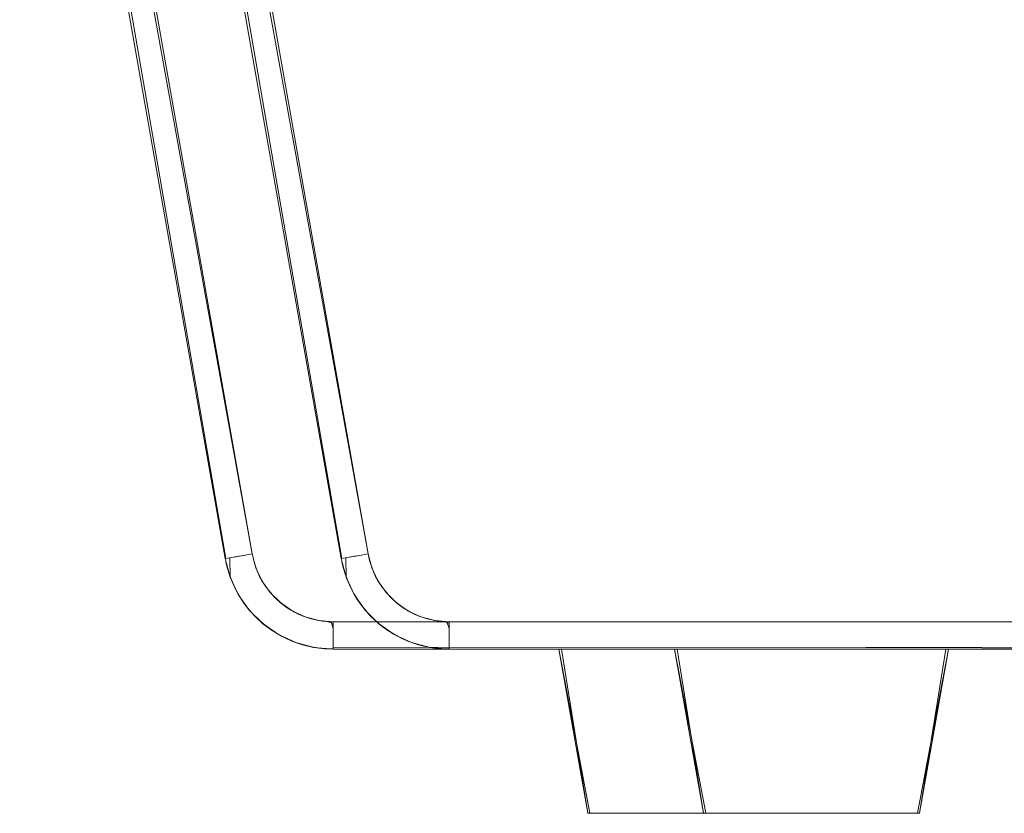
# Model space of a CAD drawing. Units: metres. Extents: x 6.9 to 31.6, y -17.5 to -2.5.
# Drawn here: x 24.2 to 24.4, y -10.6 to -10.5 of the extents above; entities that cross this region are included whole.
import ezdxf

# ---------------------------------------------------------------- set-up
doc = ezdxf.new("R2010")
doc.units = ezdxf.units.M
doc.header["$MEASUREMENT"] = 0

# ---------------------------------------------------------------- blocks, each defined once
blk = doc.blocks.new('1b060371-1b26-4b10-bed3-26583b78d105')
at = {"color": 18, "lineweight": 9, "true_color": 0x000000}
for p, q in [((24.26594, -10.58971), (24.26563, -10.58977)), ((24.28194, -10.60689), (24.8655, -10.60689)), ((24.28194, -10.60689), (24.8655, -10.60689))]:
    blk.add_line(p, q, dxfattribs=at)
at = {"color": 250, "lineweight": 9, "true_color": 0x181818}
blk.add_line((24.34813, -10.63689), (24.3462, -10.63689), dxfattribs=at)
blk.add_line((24.34813, -10.63689), (24.3462, -10.63689), dxfattribs=at)
at = {"color": 18, "lineweight": 9, "true_color": 0x000000}
for points in [[(24.22471, -10.3764), (24.22476, -10.37776), (24.26225, -10.59036)], [(24.22471, -10.3764), (24.22476, -10.37776), (24.26225, -10.59036)], [(24.22968, -10.3764), (24.22872, -10.37706), (24.22695, -10.37737), (24.22559, -10.37761), (24.26234, -10.59035), (24.26369, -10.59011), (24.26529, -10.58983), (24.26717, -10.5895), (24.22968, -10.37689)], [(24.22968, -10.3764), (24.22872, -10.37706), (24.22695, -10.37737), (24.22559, -10.37761), (24.26234, -10.59035), (24.26369, -10.59011), (24.26529, -10.58983), (24.26717, -10.5895), (24.22968, -10.37689)], [(24.22559, -10.37761), (24.22695, -10.37737), (24.22872, -10.37706), (24.26717, -10.5895), (24.26785, -10.59202), (24.26895, -10.59439), (24.27045, -10.59653), (24.2723, -10.59838), (24.27444, -10.59988), (24.27681, -10.60099), (24.27934, -10.60166), (24.28194, -10.60189)], [(24.22559, -10.37761), (24.22695, -10.37737), (24.22872, -10.37706), (24.26717, -10.5895), (24.26785, -10.59202), (24.26895, -10.59439), (24.27045, -10.59653), (24.2723, -10.59838), (24.27444, -10.59988), (24.27681, -10.60099), (24.27934, -10.60166), (24.28194, -10.60189)], [(24.91776, -10.37689), (24.22968, -10.37689), (24.26717, -10.5895), (24.26529, -10.58983)], [(24.27444, -10.59988), (24.2723, -10.59838), (24.27045, -10.59653), (24.26895, -10.59439), (24.26785, -10.59202), (24.26717, -10.5895), (24.22968, -10.37689)], [(24.91776, -10.37689), (24.22968, -10.37689), (24.26717, -10.5895), (24.26529, -10.58983)], [(24.27444, -10.59988), (24.2723, -10.59838), (24.27045, -10.59653), (24.26895, -10.59439), (24.26785, -10.59202), (24.26717, -10.5895), (24.22968, -10.37689)], [(24.26443, -10.58998), (24.26308, -10.59022), (24.26315, -10.59373), (24.26225, -10.59036), (24.22476, -10.37776), (24.26225, -10.59036)], [(24.26443, -10.58998), (24.26308, -10.59022), (24.26315, -10.59373), (24.26225, -10.59036), (24.22476, -10.37776), (24.26225, -10.59036)], [(24.26852, -10.5936), (24.26791, -10.59218), (24.26744, -10.59071), (24.26717, -10.5895)], [(24.26852, -10.5936), (24.26791, -10.59218), (24.26744, -10.59071), (24.26717, -10.5895)], [(24.26362, -10.5949), (24.26289, -10.59297), (24.26237, -10.59098), (24.2626, -10.59199), (24.26323, -10.59395), (24.26405, -10.59583), (24.26507, -10.59763)], [(24.26362, -10.5949), (24.26289, -10.59297), (24.26237, -10.59098), (24.2626, -10.59199), (24.26323, -10.59395), (24.26405, -10.59583), (24.26507, -10.59763)], [(24.26369, -10.59011), (24.265, -10.58988)], [(24.26369, -10.59011), (24.265, -10.58988)], [(24.265, -10.58988), (24.26394, -10.59007)], [(24.265, -10.58988), (24.26394, -10.59007)], [(24.27422, -10.59975), (24.27294, -10.59889), (24.27175, -10.5979), (24.27068, -10.59679), (24.26972, -10.59558), (24.26889, -10.59428), (24.2682, -10.5929), (24.26765, -10.59145), (24.26726, -10.58996)], [(24.27422, -10.59975), (24.27294, -10.59889), (24.27175, -10.5979), (24.27068, -10.59679), (24.26972, -10.59558), (24.26889, -10.59428), (24.2682, -10.5929), (24.26765, -10.59145), (24.26726, -10.58996)], [(24.26564, -10.59848), (24.26454, -10.59674), (24.26362, -10.5949)], [(24.26564, -10.59848), (24.26454, -10.59674), (24.26362, -10.5949)], [(24.27629, -10.60079), (24.27489, -10.60013), (24.27357, -10.59934), (24.27233, -10.59841), (24.2712, -10.59736), (24.27018, -10.5962), (24.26929, -10.59494), (24.26852, -10.5936)], [(24.27629, -10.60079), (24.27489, -10.60013), (24.27357, -10.59934), (24.27233, -10.59841), (24.2712, -10.59736), (24.27018, -10.5962), (24.26929, -10.59494), (24.26852, -10.5936)], [(24.26507, -10.59763), (24.26626, -10.5993), (24.26762, -10.60085), (24.26913, -10.60225)], [(24.26507, -10.59763), (24.26626, -10.5993), (24.26762, -10.60085), (24.26913, -10.60225)], [(24.27165, -10.60404), (24.26994, -10.60289), (24.26836, -10.60157), (24.26692, -10.60009), (24.26564, -10.59848)], [(24.27165, -10.60404), (24.26994, -10.60289), (24.26836, -10.60157), (24.26692, -10.60009), (24.26564, -10.59848)], [(24.27422, -10.59975), (24.27558, -10.60048), (24.27701, -10.60106), (24.2785, -10.60149)], [(24.27422, -10.59975), (24.27558, -10.60048), (24.27701, -10.60106), (24.2785, -10.60149)], [(24.27444, -10.59988), (24.27681, -10.60099), (24.27925, -10.60165), (24.27775, -10.60129), (24.27629, -10.60079)], [(24.27444, -10.59988), (24.27681, -10.60099), (24.27925, -10.60165), (24.27775, -10.60129), (24.27629, -10.60079)], [(24.27836, -10.60657), (24.2804, -10.60683), (24.28194, -10.60689), (24.28194, -10.60569), (24.28194, -10.60409), (24.28194, -10.60214), (24.28078, -10.60185), (24.27925, -10.60165), (24.28194, -10.60189), (24.8655, -10.60189)], [(24.27836, -10.60657), (24.2804, -10.60683), (24.28194, -10.60689), (24.28194, -10.60569), (24.28194, -10.60409), (24.28194, -10.60214), (24.28078, -10.60185), (24.27925, -10.60165), (24.28194, -10.60189), (24.8655, -10.60189)], [(24.2785, -10.60149), (24.28002, -10.60177), (24.28156, -10.60189), (24.28194, -10.60314)], [(24.2785, -10.60149), (24.28002, -10.60177), (24.28156, -10.60189), (24.28194, -10.60314)], [(24.28194, -10.60189), (24.28194, -10.6038), (24.28194, -10.60543), (24.28194, -10.60651), (24.8655, -10.60689), (24.28194, -10.60689)], [(24.8655, -10.60189), (24.28194, -10.60189), (24.8655, -10.60189), (24.28194, -10.60189), (24.28194, -10.6038), (24.28194, -10.60543)], [(24.8655, -10.60189), (24.28194, -10.60189), (24.8655, -10.60189), (24.28194, -10.60189), (24.28194, -10.6038), (24.28194, -10.60543)], [(24.28194, -10.60189), (24.28194, -10.6038), (24.28194, -10.60543), (24.28194, -10.60651), (24.8655, -10.60689), (24.28194, -10.60689)], [(24.26913, -10.60225), (24.27078, -10.60348), (24.27254, -10.60455)], [(24.26913, -10.60225), (24.27078, -10.60348), (24.27254, -10.60455)], [(24.28194, -10.60314), (24.28194, -10.60495)], [(24.28194, -10.60314), (24.28194, -10.60495)], [(24.27537, -10.60578), (24.27346, -10.60501), (24.27165, -10.60404)], [(24.27537, -10.60578), (24.27346, -10.60501), (24.27165, -10.60404)], [(24.27254, -10.60455), (24.27441, -10.60542), (24.27635, -10.60609), (24.27836, -10.60657), (24.28194, -10.60689), (24.27847, -10.60659)], [(24.27254, -10.60455), (24.27441, -10.60542), (24.27635, -10.60609), (24.27836, -10.60657), (24.28194, -10.60689), (24.27847, -10.60659)], [(24.28194, -10.60569), (24.28194, -10.60687), (24.27937, -10.60673)], [(24.28194, -10.60569), (24.28194, -10.60687), (24.27937, -10.60673)], [(24.27937, -10.60673), (24.27735, -10.60636), (24.27537, -10.60578)], [(24.27937, -10.60673), (24.27735, -10.60636), (24.27537, -10.60578)], [(24.33857, -10.60689), (24.33424, -10.60689), (24.33857, -10.60689), (24.34326, -10.60689), (24.33857, -10.60689), (24.33424, -10.60689), (24.33045, -10.60689), (24.32735, -10.60689), (24.32504, -10.60689), (24.32361, -10.60689), (24.32504, -10.60689), (24.32735, -10.60689), (24.32504, -10.60689)], [(24.33857, -10.60689), (24.33424, -10.60689), (24.33857, -10.60689), (24.34326, -10.60689), (24.33857, -10.60689), (24.33424, -10.60689), (24.33045, -10.60689), (24.32735, -10.60689), (24.32504, -10.60689), (24.32361, -10.60689), (24.32504, -10.60689), (24.32735, -10.60689), (24.32504, -10.60689)], [(24.33045, -10.60689), (24.33424, -10.60689), (24.33045, -10.60689), (24.32735, -10.60689), (24.32504, -10.60689)], [(24.33045, -10.60689), (24.33424, -10.60689), (24.33045, -10.60689), (24.32735, -10.60689), (24.32504, -10.60689)], [(24.33045, -10.60689), (24.32735, -10.60689), (24.33045, -10.60689), (24.33424, -10.60689), (24.33857, -10.60689), (24.34326, -10.60689), (24.34813, -10.60689), (24.35301, -10.60689), (24.3577, -10.60689), (24.36202, -10.60689), (24.36581, -10.60689), (24.36892, -10.60689), (24.36581, -10.60689), (24.36202, -10.60689), (24.36581, -10.60689), (24.36202, -10.60689)], [(24.33045, -10.60689), (24.32735, -10.60689), (24.33045, -10.60689), (24.33424, -10.60689), (24.33857, -10.60689), (24.34326, -10.60689), (24.34813, -10.60689), (24.35301, -10.60689), (24.3577, -10.60689), (24.36202, -10.60689), (24.36581, -10.60689), (24.36892, -10.60689), (24.36581, -10.60689), (24.36202, -10.60689), (24.36581, -10.60689), (24.36202, -10.60689)], [(24.36202, -10.60689), (24.3577, -10.60689), (24.36202, -10.60689), (24.3577, -10.60689), (24.35301, -10.60689), (24.34813, -10.60689), (24.34326, -10.60689), (24.33857, -10.60689)], [(24.36202, -10.60689), (24.3577, -10.60689), (24.36202, -10.60689), (24.3577, -10.60689), (24.35301, -10.60689), (24.34813, -10.60689), (24.34326, -10.60689), (24.33857, -10.60689)], [(24.37313, -10.60689), (24.37123, -10.60689), (24.36892, -10.60689), (24.36581, -10.60689), (24.36892, -10.60689)], [(24.37313, -10.60689), (24.37123, -10.60689), (24.36892, -10.60689), (24.36581, -10.60689), (24.36892, -10.60689)], [(24.37313, -10.60689), (24.37123, -10.60689), (24.36892, -10.60689)], [(24.37313, -10.60689), (24.37123, -10.60689), (24.36892, -10.60689)]]:
    blk.add_lwpolyline(points, dxfattribs=at)
for points in [[(24.26462, -10.59689), (24.26315, -10.59373), (24.26462, -10.59689), (24.26662, -10.59975), (24.26909, -10.60221), (24.27194, -10.60421), (24.26909, -10.60221), (24.26662, -10.59975)], [(24.26462, -10.59689), (24.26315, -10.59373), (24.26462, -10.59689), (24.26662, -10.59975), (24.26909, -10.60221), (24.27194, -10.60421), (24.26909, -10.60221), (24.26662, -10.59975)], [(24.27194, -10.60421), (24.2751, -10.60569), (24.27847, -10.60659), (24.2751, -10.60569)], [(24.27194, -10.60421), (24.2751, -10.60569), (24.27847, -10.60659), (24.2751, -10.60569)], [(24.32361, -10.60689), (24.32504, -10.60689), (24.32361, -10.60689)], [(24.32361, -10.60689), (24.32504, -10.60689), (24.32361, -10.60689)], [(24.35301, -10.60689), (24.3577, -10.60689), (24.35301, -10.60689), (24.34813, -10.60689), (24.34326, -10.60689), (24.34813, -10.60689)], [(24.35301, -10.60689), (24.3577, -10.60689), (24.35301, -10.60689), (24.34813, -10.60689), (24.34326, -10.60689), (24.34813, -10.60689)], [(24.37123, -10.60689), (24.37265, -10.60689), (24.37123, -10.60689), (24.36892, -10.60689)], [(24.37123, -10.60689), (24.37265, -10.60689), (24.37123, -10.60689), (24.36892, -10.60689)]]:
    blk.add_lwpolyline(points, close=True, dxfattribs=at)
at = {"color": 250, "lineweight": 9, "true_color": 0x181818}
for points in [[(24.3329, -10.63689), (24.33174, -10.63689), (24.32992, -10.63689), (24.3288, -10.63689), (24.32313, -10.60689)], [(24.33174, -10.63689), (24.32992, -10.63689), (24.3288, -10.63689), (24.32313, -10.60689), (24.32842, -10.63689), (24.32992, -10.63689), (24.33174, -10.63689), (24.3329, -10.63689), (24.3342, -10.63689), (24.33563, -10.63689), (24.33718, -10.63689), (24.33884, -10.63689), (24.34059, -10.63689), (24.34241, -10.63689), (24.34429, -10.63689), (24.3462, -10.63689), (24.34813, -10.63689), (24.35006, -10.63689), (24.35198, -10.63689), (24.35385, -10.63689), (24.35567, -10.63689), (24.35742, -10.63689), (24.35908, -10.63689), (24.36064, -10.63689), (24.36207, -10.63689)], [(24.3329, -10.63689), (24.33174, -10.63689), (24.32992, -10.63689), (24.3288, -10.63689), (24.32313, -10.60689)], [(24.33174, -10.63689), (24.32992, -10.63689), (24.3288, -10.63689), (24.32313, -10.60689), (24.32842, -10.63689), (24.32992, -10.63689), (24.33174, -10.63689), (24.3329, -10.63689), (24.3342, -10.63689), (24.33563, -10.63689), (24.33718, -10.63689), (24.33884, -10.63689), (24.34059, -10.63689), (24.34241, -10.63689), (24.34429, -10.63689), (24.3462, -10.63689), (24.34813, -10.63689), (24.35006, -10.63689), (24.35198, -10.63689), (24.35385, -10.63689), (24.35567, -10.63689), (24.35742, -10.63689), (24.35908, -10.63689), (24.36064, -10.63689), (24.36207, -10.63689)], [(24.32325, -10.60689), (24.32504, -10.60689), (24.32608, -10.60689), (24.32735, -10.60689), (24.32881, -10.60689), (24.33045, -10.60689), (24.33227, -10.60689), (24.33424, -10.60689), (24.33635, -10.60689), (24.33857, -10.60689), (24.34088, -10.60689), (24.34326, -10.60689), (24.34568, -10.60689), (24.34813, -10.60689), (24.35058, -10.60689), (24.35301, -10.60689), (24.35539, -10.60689), (24.3577, -10.60689), (24.35992, -10.60689), (24.36202, -10.60689), (24.36399, -10.60689), (24.36581, -10.60689), (24.36746, -10.60689), (24.36892, -10.60689), (24.37018, -10.60689), (24.37123, -10.60689), (24.37265, -10.60689), (24.37123, -10.60689), (24.37018, -10.60689), (24.36892, -10.60689), (24.36746, -10.60689), (24.36581, -10.60689), (24.36399, -10.60689), (24.36202, -10.60689), (24.35992, -10.60689), (24.3577, -10.60689), (24.35539, -10.60689), (24.35301, -10.60689), (24.35058, -10.60689), (24.34813, -10.60689), (24.34568, -10.60689), (24.34326, -10.60689), (24.34088, -10.60689), (24.33857, -10.60689), (24.33635, -10.60689), (24.33424, -10.60689), (24.33227, -10.60689), (24.33045, -10.60689), (24.32881, -10.60689), (24.32735, -10.60689), (24.32608, -10.60689), (24.32504, -10.60689), (24.32361, -10.60689), (24.32842, -10.63689), (24.32992, -10.63689), (24.33174, -10.63689), (24.3329, -10.63689), (24.3342, -10.63689), (24.33563, -10.63689), (24.33718, -10.63689), (24.33884, -10.63689), (24.33718, -10.63689), (24.33563, -10.63689), (24.3342, -10.63689), (24.3329, -10.63689), (24.33174, -10.63689)], [(24.32325, -10.60689), (24.32504, -10.60689), (24.32608, -10.60689), (24.32735, -10.60689), (24.32881, -10.60689), (24.33045, -10.60689), (24.33227, -10.60689), (24.33424, -10.60689), (24.33635, -10.60689), (24.33857, -10.60689), (24.34088, -10.60689), (24.34326, -10.60689), (24.34568, -10.60689), (24.34813, -10.60689), (24.35058, -10.60689), (24.35301, -10.60689), (24.35539, -10.60689), (24.3577, -10.60689), (24.35992, -10.60689), (24.36202, -10.60689), (24.36399, -10.60689), (24.36581, -10.60689), (24.36746, -10.60689), (24.36892, -10.60689), (24.37018, -10.60689), (24.37123, -10.60689), (24.37265, -10.60689), (24.37123, -10.60689), (24.37018, -10.60689), (24.36892, -10.60689), (24.36746, -10.60689), (24.36581, -10.60689), (24.36399, -10.60689), (24.36202, -10.60689), (24.35992, -10.60689), (24.3577, -10.60689), (24.35539, -10.60689), (24.35301, -10.60689), (24.35058, -10.60689), (24.34813, -10.60689), (24.34568, -10.60689), (24.34326, -10.60689), (24.34088, -10.60689), (24.33857, -10.60689), (24.33635, -10.60689), (24.33424, -10.60689), (24.33227, -10.60689), (24.33045, -10.60689), (24.32881, -10.60689), (24.32735, -10.60689), (24.32608, -10.60689), (24.32504, -10.60689), (24.32361, -10.60689), (24.32842, -10.63689), (24.32992, -10.63689), (24.33174, -10.63689), (24.3329, -10.63689), (24.3342, -10.63689), (24.33563, -10.63689), (24.33718, -10.63689), (24.33884, -10.63689), (24.33718, -10.63689), (24.33563, -10.63689), (24.3342, -10.63689), (24.3329, -10.63689), (24.33174, -10.63689)], [(24.32852, -10.63689), (24.32992, -10.63689), (24.33174, -10.63689), (24.3329, -10.63689), (24.3342, -10.63689), (24.33563, -10.63689), (24.33718, -10.63689), (24.33884, -10.63689), (24.34059, -10.63689), (24.34241, -10.63689), (24.34429, -10.63689), (24.3462, -10.63689), (24.34813, -10.63689), (24.35006, -10.63689), (24.35198, -10.63689), (24.35385, -10.63689), (24.35567, -10.63689), (24.35742, -10.63689), (24.35908, -10.63689), (24.36064, -10.63689), (24.36207, -10.63689), (24.36337, -10.63689), (24.36452, -10.63689), (24.36634, -10.63689), (24.36746, -10.63689)], [(24.32852, -10.63689), (24.32992, -10.63689), (24.33174, -10.63689), (24.3329, -10.63689), (24.3342, -10.63689), (24.33563, -10.63689), (24.33718, -10.63689), (24.33884, -10.63689), (24.34059, -10.63689), (24.34241, -10.63689), (24.34429, -10.63689), (24.3462, -10.63689), (24.34813, -10.63689), (24.35006, -10.63689), (24.35198, -10.63689), (24.35385, -10.63689), (24.35567, -10.63689), (24.35742, -10.63689), (24.35908, -10.63689), (24.36064, -10.63689), (24.36207, -10.63689), (24.36337, -10.63689), (24.36452, -10.63689), (24.36634, -10.63689), (24.36746, -10.63689)], [(24.32992, -10.63689), (24.3288, -10.63689)], [(24.32992, -10.63689), (24.3288, -10.63689)], [(24.33563, -10.63689), (24.3342, -10.63689), (24.3329, -10.63689), (24.33174, -10.63689), (24.32992, -10.63689)], [(24.34429, -10.63689), (24.34241, -10.63689), (24.34059, -10.63689), (24.33884, -10.63689), (24.33718, -10.63689), (24.33563, -10.63689), (24.3342, -10.63689), (24.3329, -10.63689), (24.33174, -10.63689), (24.32992, -10.63689)], [(24.33563, -10.63689), (24.3342, -10.63689), (24.3329, -10.63689), (24.33174, -10.63689), (24.32992, -10.63689)], [(24.34429, -10.63689), (24.34241, -10.63689), (24.34059, -10.63689), (24.33884, -10.63689), (24.33718, -10.63689), (24.33563, -10.63689), (24.3342, -10.63689), (24.3329, -10.63689), (24.33174, -10.63689), (24.32992, -10.63689)], [(24.3329, -10.63689), (24.3342, -10.63689), (24.33563, -10.63689), (24.33718, -10.63689), (24.33884, -10.63689), (24.34059, -10.63689), (24.33884, -10.63689), (24.33718, -10.63689), (24.33563, -10.63689), (24.3342, -10.63689), (24.3329, -10.63689), (24.33174, -10.63689)], [(24.3329, -10.63689), (24.3342, -10.63689), (24.33563, -10.63689), (24.33718, -10.63689), (24.33884, -10.63689), (24.34059, -10.63689), (24.33884, -10.63689), (24.33718, -10.63689), (24.33563, -10.63689), (24.3342, -10.63689), (24.3329, -10.63689), (24.33174, -10.63689)], [(24.3462, -10.63689), (24.34429, -10.63689), (24.3462, -10.63689), (24.34429, -10.63689), (24.34241, -10.63689), (24.34059, -10.63689), (24.33884, -10.63689), (24.33718, -10.63689), (24.33563, -10.63689)], [(24.3462, -10.63689), (24.34429, -10.63689), (24.3462, -10.63689), (24.34429, -10.63689), (24.34241, -10.63689), (24.34059, -10.63689), (24.33884, -10.63689), (24.33718, -10.63689), (24.33563, -10.63689)], [(24.35198, -10.63689), (24.35385, -10.63689), (24.35567, -10.63689), (24.35742, -10.63689), (24.35908, -10.63689), (24.36064, -10.63689), (24.36207, -10.63689), (24.36337, -10.63689), (24.36452, -10.63689), (24.36634, -10.63689), (24.36746, -10.63689), (24.36634, -10.63689), (24.36452, -10.63689), (24.36337, -10.63689), (24.36207, -10.63689), (24.36064, -10.63689), (24.35908, -10.63689), (24.35742, -10.63689), (24.35567, -10.63689), (24.35385, -10.63689), (24.35198, -10.63689), (24.35006, -10.63689), (24.34813, -10.63689), (24.3462, -10.63689), (24.34429, -10.63689), (24.34241, -10.63689), (24.34059, -10.63689), (24.33884, -10.63689), (24.34059, -10.63689), (24.34241, -10.63689), (24.34429, -10.63689)], [(24.35198, -10.63689), (24.35385, -10.63689), (24.35567, -10.63689), (24.35742, -10.63689), (24.35908, -10.63689), (24.36064, -10.63689), (24.36207, -10.63689), (24.36337, -10.63689), (24.36452, -10.63689), (24.36634, -10.63689), (24.36746, -10.63689), (24.36634, -10.63689), (24.36452, -10.63689), (24.36337, -10.63689), (24.36207, -10.63689), (24.36064, -10.63689), (24.35908, -10.63689), (24.35742, -10.63689), (24.35567, -10.63689), (24.35385, -10.63689), (24.35198, -10.63689), (24.35006, -10.63689), (24.34813, -10.63689), (24.3462, -10.63689), (24.34429, -10.63689), (24.34241, -10.63689), (24.34059, -10.63689), (24.33884, -10.63689), (24.34059, -10.63689), (24.34241, -10.63689), (24.34429, -10.63689)], [(24.36775, -10.63689), (24.36634, -10.63689), (24.36452, -10.63689), (24.36337, -10.63689), (24.36207, -10.63689), (24.36064, -10.63689), (24.35908, -10.63689), (24.35742, -10.63689), (24.35567, -10.63689), (24.35385, -10.63689), (24.35198, -10.63689), (24.35006, -10.63689), (24.34813, -10.63689), (24.3462, -10.63689), (24.34429, -10.63689), (24.34241, -10.63689), (24.34059, -10.63689), (24.34241, -10.63689), (24.34429, -10.63689), (24.3462, -10.63689), (24.34813, -10.63689), (24.35006, -10.63689), (24.35198, -10.63689), (24.35385, -10.63689), (24.35567, -10.63689), (24.35742, -10.63689), (24.35908, -10.63689), (24.36064, -10.63689), (24.36207, -10.63689), (24.36337, -10.63689)], [(24.36775, -10.63689), (24.36634, -10.63689), (24.36452, -10.63689), (24.36337, -10.63689), (24.36207, -10.63689), (24.36064, -10.63689), (24.35908, -10.63689), (24.35742, -10.63689), (24.35567, -10.63689), (24.35385, -10.63689), (24.35198, -10.63689), (24.35006, -10.63689), (24.34813, -10.63689), (24.3462, -10.63689), (24.34429, -10.63689), (24.34241, -10.63689), (24.34059, -10.63689), (24.34241, -10.63689), (24.34429, -10.63689), (24.3462, -10.63689), (24.34813, -10.63689), (24.35006, -10.63689), (24.35198, -10.63689), (24.35385, -10.63689), (24.35567, -10.63689), (24.35742, -10.63689), (24.35908, -10.63689), (24.36064, -10.63689), (24.36207, -10.63689), (24.36337, -10.63689)], [(24.36337, -10.63689), (24.36207, -10.63689), (24.36064, -10.63689), (24.35908, -10.63689), (24.35742, -10.63689), (24.35567, -10.63689), (24.35385, -10.63689), (24.35198, -10.63689), (24.35006, -10.63689), (24.34813, -10.63689), (24.3462, -10.63689), (24.34813, -10.63689)], [(24.36337, -10.63689), (24.36207, -10.63689), (24.36064, -10.63689), (24.35908, -10.63689), (24.35742, -10.63689), (24.35567, -10.63689), (24.35385, -10.63689), (24.35198, -10.63689), (24.35006, -10.63689), (24.34813, -10.63689), (24.3462, -10.63689), (24.34813, -10.63689)], [(24.35198, -10.63689), (24.35006, -10.63689), (24.34813, -10.63689), (24.35006, -10.63689), (24.35198, -10.63689), (24.35385, -10.63689), (24.35567, -10.63689), (24.35742, -10.63689), (24.35908, -10.63689), (24.36064, -10.63689), (24.36207, -10.63689), (24.36337, -10.63689), (24.36452, -10.63689), (24.36634, -10.63689), (24.36746, -10.63689)], [(24.35198, -10.63689), (24.35006, -10.63689), (24.34813, -10.63689), (24.35006, -10.63689), (24.35198, -10.63689), (24.35385, -10.63689), (24.35567, -10.63689), (24.35742, -10.63689), (24.35908, -10.63689), (24.36064, -10.63689), (24.36207, -10.63689), (24.36337, -10.63689), (24.36452, -10.63689), (24.36634, -10.63689), (24.36746, -10.63689)], [(24.36207, -10.63689), (24.36337, -10.63689), (24.36452, -10.63689), (24.36634, -10.63689), (24.36746, -10.63689)], [(24.36207, -10.63689), (24.36337, -10.63689), (24.36452, -10.63689), (24.36634, -10.63689), (24.36746, -10.63689)]]:
    blk.add_lwpolyline(points, dxfattribs=at)
for points in [[(24.37265, -10.60689), (24.37123, -10.60689), (24.37018, -10.60689), (24.36892, -10.60689), (24.36746, -10.60689), (24.36581, -10.60689), (24.36399, -10.60689), (24.36202, -10.60689), (24.35992, -10.60689), (24.3577, -10.60689), (24.35539, -10.60689), (24.35301, -10.60689), (24.35058, -10.60689), (24.34813, -10.60689), (24.34568, -10.60689), (24.34326, -10.60689), (24.34088, -10.60689), (24.33857, -10.60689), (24.33635, -10.60689), (24.33424, -10.60689), (24.33227, -10.60689), (24.33045, -10.60689), (24.32881, -10.60689), (24.32735, -10.60689), (24.32608, -10.60689), (24.32504, -10.60689), (24.32361, -10.60689), (24.32504, -10.60689), (24.32608, -10.60689), (24.32735, -10.60689), (24.32881, -10.60689), (24.33045, -10.60689), (24.33227, -10.60689), (24.33424, -10.60689), (24.33635, -10.60689), (24.33857, -10.60689), (24.34088, -10.60689), (24.34326, -10.60689), (24.34568, -10.60689), (24.34813, -10.60689), (24.35058, -10.60689), (24.35301, -10.60689), (24.35539, -10.60689), (24.3577, -10.60689), (24.35992, -10.60689), (24.36202, -10.60689), (24.36399, -10.60689), (24.36581, -10.60689), (24.36746, -10.60689), (24.36892, -10.60689), (24.37018, -10.60689), (24.37123, -10.60689), (24.37265, -10.60689)], [(24.37265, -10.60689), (24.37123, -10.60689), (24.37018, -10.60689), (24.36892, -10.60689), (24.36746, -10.60689), (24.36581, -10.60689), (24.36399, -10.60689), (24.36202, -10.60689), (24.35992, -10.60689), (24.3577, -10.60689), (24.35539, -10.60689), (24.35301, -10.60689), (24.35058, -10.60689), (24.34813, -10.60689), (24.34568, -10.60689), (24.34326, -10.60689), (24.34088, -10.60689), (24.33857, -10.60689), (24.33635, -10.60689), (24.33424, -10.60689), (24.33227, -10.60689), (24.33045, -10.60689), (24.32881, -10.60689), (24.32735, -10.60689), (24.32608, -10.60689), (24.32504, -10.60689), (24.32361, -10.60689), (24.32504, -10.60689), (24.32608, -10.60689), (24.32735, -10.60689), (24.32881, -10.60689), (24.33045, -10.60689), (24.33227, -10.60689), (24.33424, -10.60689), (24.33635, -10.60689), (24.33857, -10.60689), (24.34088, -10.60689), (24.34326, -10.60689), (24.34568, -10.60689), (24.34813, -10.60689), (24.35058, -10.60689), (24.35301, -10.60689), (24.35539, -10.60689), (24.3577, -10.60689), (24.35992, -10.60689), (24.36202, -10.60689), (24.36399, -10.60689), (24.36581, -10.60689), (24.36746, -10.60689), (24.36892, -10.60689), (24.37018, -10.60689), (24.37123, -10.60689), (24.37265, -10.60689)], [(24.3288, -10.63689)], [(24.3288, -10.63689)], [(24.36634, -10.63689), (24.36452, -10.63689), (24.36337, -10.63689), (24.36452, -10.63689)], [(24.36634, -10.63689), (24.36452, -10.63689), (24.36337, -10.63689), (24.36452, -10.63689)]]:
    blk.add_lwpolyline(points, close=True, dxfattribs=at)
blk = doc.blocks.new('bce40b7a-2fc7-4542-9cfe-14e8480a9cd9')
at = {"color": 18, "lineweight": 9, "true_color": 0x000000}
for p, q in [((24.2871, -10.58971), (24.2868, -10.58977)), ((24.30311, -10.60689), (24.88667, -10.60689)), ((24.30311, -10.60689), (24.88667, -10.60689))]:
    blk.add_line(p, q, dxfattribs=at)
at = {"color": 250, "lineweight": 9, "true_color": 0x181818}
blk.add_line((24.3693, -10.63689), (24.36737, -10.63689), dxfattribs=at)
blk.add_line((24.3693, -10.63689), (24.36737, -10.63689), dxfattribs=at)
at = {"color": 18, "lineweight": 9, "true_color": 0x000000}
for points in [[(24.24587, -10.3764), (24.24592, -10.37776), (24.28341, -10.59036)], [(24.24587, -10.3764), (24.24592, -10.37776), (24.28341, -10.59036)], [(24.25085, -10.3764), (24.24989, -10.37706), (24.24811, -10.37737), (24.24675, -10.37761), (24.28351, -10.59035), (24.28486, -10.59011), (24.28645, -10.58983), (24.28834, -10.5895), (24.25085, -10.37689)], [(24.25085, -10.3764), (24.24989, -10.37706), (24.24811, -10.37737), (24.24675, -10.37761), (24.28351, -10.59035), (24.28486, -10.59011), (24.28645, -10.58983), (24.28834, -10.5895), (24.25085, -10.37689)], [(24.24675, -10.37761), (24.24811, -10.37737), (24.24989, -10.37706), (24.28834, -10.5895)], [(24.24675, -10.37761), (24.24811, -10.37737), (24.24989, -10.37706), (24.28834, -10.5895)], [(24.88928, -10.60166), (24.88667, -10.60189), (24.30311, -10.60189), (24.3005, -10.60166), (24.29798, -10.60099), (24.29561, -10.59988), (24.29347, -10.59838), (24.29162, -10.59653), (24.29012, -10.59439), (24.28901, -10.59202), (24.28834, -10.5895), (24.25085, -10.37689), (24.93893, -10.37689), (24.90144, -10.5895), (24.90077, -10.59202), (24.89966, -10.59439), (24.89816, -10.59653), (24.89631, -10.59838), (24.89417, -10.59988), (24.8918, -10.60099), (24.88928, -10.60166), (24.8918, -10.60099), (24.89417, -10.59988)], [(24.89417, -10.59988), (24.89631, -10.59838), (24.89816, -10.59653), (24.89966, -10.59439), (24.90077, -10.59202), (24.90144, -10.5895), (24.93893, -10.37689), (24.25085, -10.37689), (24.28834, -10.5895), (24.28901, -10.59202), (24.29012, -10.59439), (24.29162, -10.59653), (24.29347, -10.59838), (24.29561, -10.59988), (24.29798, -10.60099), (24.3005, -10.60166), (24.30311, -10.60189)], [(24.88928, -10.60166), (24.88667, -10.60189), (24.30311, -10.60189), (24.3005, -10.60166), (24.29798, -10.60099), (24.29561, -10.59988), (24.29347, -10.59838), (24.29162, -10.59653), (24.29012, -10.59439), (24.28901, -10.59202), (24.28834, -10.5895), (24.25085, -10.37689), (24.93893, -10.37689), (24.90144, -10.5895), (24.90077, -10.59202), (24.89966, -10.59439), (24.89816, -10.59653), (24.89631, -10.59838), (24.89417, -10.59988), (24.8918, -10.60099), (24.88928, -10.60166), (24.8918, -10.60099), (24.89417, -10.59988)], [(24.89417, -10.59988), (24.89631, -10.59838), (24.89816, -10.59653), (24.89966, -10.59439), (24.90077, -10.59202), (24.90144, -10.5895), (24.93893, -10.37689), (24.25085, -10.37689), (24.28834, -10.5895), (24.28901, -10.59202), (24.29012, -10.59439), (24.29162, -10.59653), (24.29347, -10.59838), (24.29561, -10.59988), (24.29798, -10.60099), (24.3005, -10.60166), (24.30311, -10.60189)], [(24.2856, -10.58998), (24.28424, -10.59022), (24.28432, -10.59373), (24.28341, -10.59036), (24.24592, -10.37776), (24.28341, -10.59036)], [(24.2856, -10.58998), (24.28424, -10.59022), (24.28432, -10.59373), (24.28341, -10.59036), (24.24592, -10.37776), (24.28341, -10.59036)], [(24.28834, -10.5895), (24.28645, -10.58983)], [(24.28834, -10.5895), (24.28645, -10.58983)], [(24.28969, -10.5936), (24.28907, -10.59218), (24.2886, -10.59071), (24.28834, -10.5895)], [(24.28969, -10.5936), (24.28907, -10.59218), (24.2886, -10.59071), (24.28834, -10.5895)], [(24.28478, -10.5949), (24.28406, -10.59297), (24.28353, -10.59098), (24.28377, -10.59199), (24.28439, -10.59395), (24.28522, -10.59583), (24.28623, -10.59763)], [(24.28478, -10.5949), (24.28406, -10.59297), (24.28353, -10.59098), (24.28377, -10.59199), (24.28439, -10.59395), (24.28522, -10.59583), (24.28623, -10.59763)], [(24.28486, -10.59011), (24.28617, -10.58988)], [(24.28486, -10.59011), (24.28617, -10.58988)], [(24.28645, -10.58983), (24.28532, -10.59003)], [(24.28645, -10.58983), (24.28532, -10.59003)], [(24.29539, -10.59975), (24.29411, -10.59889), (24.29292, -10.5979), (24.29184, -10.59679), (24.29088, -10.59558), (24.29005, -10.59428), (24.28936, -10.5929), (24.28882, -10.59145), (24.28843, -10.58996)], [(24.29539, -10.59975), (24.29411, -10.59889), (24.29292, -10.5979), (24.29184, -10.59679), (24.29088, -10.59558), (24.29005, -10.59428), (24.28936, -10.5929), (24.28882, -10.59145), (24.28843, -10.58996)], [(24.28681, -10.59848), (24.2857, -10.59674), (24.28478, -10.5949)], [(24.28681, -10.59848), (24.2857, -10.59674), (24.28478, -10.5949)], [(24.29746, -10.60079), (24.29606, -10.60013), (24.29474, -10.59934), (24.2935, -10.59841), (24.29237, -10.59736), (24.29135, -10.5962), (24.29045, -10.59494), (24.28969, -10.5936)], [(24.29746, -10.60079), (24.29606, -10.60013), (24.29474, -10.59934), (24.2935, -10.59841), (24.29237, -10.59736), (24.29135, -10.5962), (24.29045, -10.59494), (24.28969, -10.5936)], [(24.28623, -10.59763), (24.28743, -10.5993), (24.28879, -10.60085), (24.2903, -10.60225)], [(24.28623, -10.59763), (24.28743, -10.5993), (24.28879, -10.60085), (24.2903, -10.60225)], [(24.29281, -10.60404), (24.2911, -10.60289), (24.28952, -10.60157), (24.28809, -10.60009), (24.28681, -10.59848)], [(24.29281, -10.60404), (24.2911, -10.60289), (24.28952, -10.60157), (24.28809, -10.60009), (24.28681, -10.59848)], [(24.29539, -10.59975), (24.29675, -10.60048), (24.29818, -10.60106), (24.29966, -10.60149)], [(24.29539, -10.59975), (24.29675, -10.60048), (24.29818, -10.60106), (24.29966, -10.60149)], [(24.30311, -10.60543), (24.30311, -10.60651), (24.88667, -10.60689), (24.88667, -10.60543), (24.88667, -10.6038), (24.88667, -10.60189), (24.88667, -10.60314), (24.88667, -10.60495), (24.88667, -10.60626), (24.88924, -10.60673), (24.89127, -10.60636), (24.89324, -10.60578), (24.89515, -10.60501), (24.89697, -10.60404), (24.89868, -10.60289), (24.90026, -10.60157), (24.90169, -10.60009)], [(24.30311, -10.60543), (24.30311, -10.60651), (24.88667, -10.60689), (24.88667, -10.60543), (24.88667, -10.6038), (24.88667, -10.60189), (24.88667, -10.60314), (24.88667, -10.60495), (24.88667, -10.60626), (24.88924, -10.60673), (24.89127, -10.60636), (24.89324, -10.60578), (24.89515, -10.60501), (24.89697, -10.60404), (24.89868, -10.60289), (24.90026, -10.60157), (24.90169, -10.60009)], [(24.30042, -10.60165), (24.29892, -10.60129), (24.29746, -10.60079)], [(24.30042, -10.60165), (24.29892, -10.60129), (24.29746, -10.60079)], [(24.29952, -10.60657), (24.30157, -10.60683), (24.30311, -10.60689), (24.30311, -10.60569), (24.30311, -10.60409), (24.30311, -10.60214), (24.30195, -10.60185), (24.30042, -10.60165)], [(24.29952, -10.60657), (24.30157, -10.60683), (24.30311, -10.60689), (24.30311, -10.60569), (24.30311, -10.60409), (24.30311, -10.60214), (24.30195, -10.60185), (24.30042, -10.60165)], [(24.29966, -10.60149), (24.30118, -10.60177), (24.30272, -10.60189), (24.30311, -10.60314)], [(24.29966, -10.60149), (24.30118, -10.60177), (24.30272, -10.60189), (24.30311, -10.60314)], [(24.89012, -10.60149), (24.8886, -10.60177), (24.88706, -10.60189), (24.30311, -10.60189), (24.30311, -10.6038), (24.30311, -10.60543)], [(24.89012, -10.60149), (24.8886, -10.60177), (24.88706, -10.60189), (24.30311, -10.60189), (24.30311, -10.6038), (24.30311, -10.60543)], [(24.88667, -10.60543), (24.88667, -10.60651), (24.30311, -10.60689), (24.30311, -10.60543), (24.30311, -10.6038), (24.30311, -10.60189), (24.88667, -10.60189), (24.30311, -10.60189)], [(24.88667, -10.60543), (24.88667, -10.60651), (24.30311, -10.60689), (24.30311, -10.60543), (24.30311, -10.6038), (24.30311, -10.60189), (24.88667, -10.60189), (24.30311, -10.60189)], [(24.2903, -10.60225), (24.29194, -10.60348), (24.29371, -10.60455)], [(24.2903, -10.60225), (24.29194, -10.60348), (24.29371, -10.60455)], [(24.30311, -10.60314), (24.30311, -10.60495)], [(24.30311, -10.60314), (24.30311, -10.60495)], [(24.29654, -10.60578), (24.29463, -10.60501), (24.29281, -10.60404)], [(24.29654, -10.60578), (24.29463, -10.60501), (24.29281, -10.60404)], [(24.29371, -10.60455), (24.29557, -10.60542), (24.29752, -10.60609), (24.29952, -10.60657), (24.30311, -10.60689), (24.29964, -10.60659)], [(24.29371, -10.60455), (24.29557, -10.60542), (24.29752, -10.60609), (24.29952, -10.60657), (24.30311, -10.60689), (24.29964, -10.60659)], [(24.30311, -10.60569), (24.30311, -10.60687), (24.30054, -10.60673)], [(24.30311, -10.60569), (24.30311, -10.60687), (24.30054, -10.60673)], [(24.30054, -10.60673), (24.29852, -10.60636), (24.29654, -10.60578)], [(24.30054, -10.60673), (24.29852, -10.60636), (24.29654, -10.60578)], [(24.35973, -10.60689), (24.35541, -10.60689), (24.35973, -10.60689), (24.36442, -10.60689), (24.35973, -10.60689), (24.35541, -10.60689), (24.35162, -10.60689), (24.34851, -10.60689), (24.3462, -10.60689), (24.34478, -10.60689), (24.3462, -10.60689), (24.34851, -10.60689), (24.3462, -10.60689)], [(24.35973, -10.60689), (24.35541, -10.60689), (24.35973, -10.60689), (24.36442, -10.60689), (24.35973, -10.60689), (24.35541, -10.60689), (24.35162, -10.60689), (24.34851, -10.60689), (24.3462, -10.60689), (24.34478, -10.60689), (24.3462, -10.60689), (24.34851, -10.60689), (24.3462, -10.60689)], [(24.35162, -10.60689), (24.35541, -10.60689), (24.35162, -10.60689), (24.34851, -10.60689), (24.3462, -10.60689)], [(24.35162, -10.60689), (24.35541, -10.60689), (24.35162, -10.60689), (24.34851, -10.60689), (24.3462, -10.60689)], [(24.35162, -10.60689), (24.34851, -10.60689), (24.35162, -10.60689), (24.35541, -10.60689), (24.35973, -10.60689), (24.36442, -10.60689), (24.3693, -10.60689), (24.37418, -10.60689), (24.37887, -10.60689), (24.38319, -10.60689), (24.38698, -10.60689), (24.39009, -10.60689), (24.38698, -10.60689), (24.38319, -10.60689), (24.38698, -10.60689), (24.38319, -10.60689)], [(24.35162, -10.60689), (24.34851, -10.60689), (24.35162, -10.60689), (24.35541, -10.60689), (24.35973, -10.60689), (24.36442, -10.60689), (24.3693, -10.60689), (24.37418, -10.60689), (24.37887, -10.60689), (24.38319, -10.60689), (24.38698, -10.60689), (24.39009, -10.60689), (24.38698, -10.60689), (24.38319, -10.60689), (24.38698, -10.60689), (24.38319, -10.60689)], [(24.38319, -10.60689), (24.37887, -10.60689), (24.38319, -10.60689), (24.37887, -10.60689), (24.37418, -10.60689), (24.3693, -10.60689), (24.36442, -10.60689), (24.35973, -10.60689)], [(24.38319, -10.60689), (24.37887, -10.60689), (24.38319, -10.60689), (24.37887, -10.60689), (24.37418, -10.60689), (24.3693, -10.60689), (24.36442, -10.60689), (24.35973, -10.60689)], [(24.3943, -10.60689), (24.3924, -10.60689), (24.39009, -10.60689), (24.38698, -10.60689), (24.39009, -10.60689)], [(24.3943, -10.60689), (24.3924, -10.60689), (24.39009, -10.60689), (24.38698, -10.60689), (24.39009, -10.60689)], [(24.3943, -10.60689), (24.3924, -10.60689), (24.39009, -10.60689)], [(24.3943, -10.60689), (24.3924, -10.60689), (24.39009, -10.60689)]]:
    blk.add_lwpolyline(points, dxfattribs=at)
for points in [[(24.28579, -10.59689), (24.28432, -10.59373), (24.28579, -10.59689), (24.28779, -10.59975), (24.29025, -10.60221), (24.29311, -10.60421), (24.29025, -10.60221), (24.28779, -10.59975)], [(24.28579, -10.59689), (24.28432, -10.59373), (24.28579, -10.59689), (24.28779, -10.59975), (24.29025, -10.60221), (24.29311, -10.60421), (24.29025, -10.60221), (24.28779, -10.59975)], [(24.29311, -10.60421), (24.29627, -10.60569), (24.29964, -10.60659), (24.29627, -10.60569)], [(24.29311, -10.60421), (24.29627, -10.60569), (24.29964, -10.60659), (24.29627, -10.60569)], [(24.34478, -10.60689), (24.3462, -10.60689), (24.34478, -10.60689)], [(24.34478, -10.60689), (24.3462, -10.60689), (24.34478, -10.60689)], [(24.37418, -10.60689), (24.37887, -10.60689), (24.37418, -10.60689), (24.3693, -10.60689), (24.36442, -10.60689), (24.3693, -10.60689)], [(24.37418, -10.60689), (24.37887, -10.60689), (24.37418, -10.60689), (24.3693, -10.60689), (24.36442, -10.60689), (24.3693, -10.60689)], [(24.3924, -10.60689), (24.39382, -10.60689), (24.3924, -10.60689), (24.39009, -10.60689)], [(24.3924, -10.60689), (24.39382, -10.60689), (24.3924, -10.60689), (24.39009, -10.60689)]]:
    blk.add_lwpolyline(points, close=True, dxfattribs=at)
at = {"color": 250, "lineweight": 9, "true_color": 0x181818}
for points in [[(24.35406, -10.63689), (24.35291, -10.63689), (24.35109, -10.63689), (24.34997, -10.63689), (24.3443, -10.60689)], [(24.35291, -10.63689), (24.35109, -10.63689), (24.34997, -10.63689), (24.3443, -10.60689), (24.34959, -10.63689), (24.35109, -10.63689), (24.35291, -10.63689), (24.35406, -10.63689), (24.35536, -10.63689), (24.3568, -10.63689), (24.35835, -10.63689), (24.36001, -10.63689), (24.36176, -10.63689), (24.36358, -10.63689), (24.36545, -10.63689), (24.36737, -10.63689), (24.3693, -10.63689), (24.37123, -10.63689), (24.37314, -10.63689), (24.37502, -10.63689), (24.37684, -10.63689), (24.37859, -10.63689), (24.38025, -10.63689), (24.3818, -10.63689), (24.38324, -10.63689)], [(24.35406, -10.63689), (24.35291, -10.63689), (24.35109, -10.63689), (24.34997, -10.63689), (24.3443, -10.60689)], [(24.35291, -10.63689), (24.35109, -10.63689), (24.34997, -10.63689), (24.3443, -10.60689), (24.34959, -10.63689), (24.35109, -10.63689), (24.35291, -10.63689), (24.35406, -10.63689), (24.35536, -10.63689), (24.3568, -10.63689), (24.35835, -10.63689), (24.36001, -10.63689), (24.36176, -10.63689), (24.36358, -10.63689), (24.36545, -10.63689), (24.36737, -10.63689), (24.3693, -10.63689), (24.37123, -10.63689), (24.37314, -10.63689), (24.37502, -10.63689), (24.37684, -10.63689), (24.37859, -10.63689), (24.38025, -10.63689), (24.3818, -10.63689), (24.38324, -10.63689)], [(24.34442, -10.60689), (24.3462, -10.60689), (24.34725, -10.60689), (24.34851, -10.60689), (24.34997, -10.60689), (24.35162, -10.60689), (24.35344, -10.60689), (24.35541, -10.60689), (24.35751, -10.60689), (24.35973, -10.60689), (24.36204, -10.60689), (24.36442, -10.60689), (24.36685, -10.60689), (24.3693, -10.60689), (24.37175, -10.60689), (24.37418, -10.60689), (24.37656, -10.60689), (24.37887, -10.60689), (24.38108, -10.60689), (24.38319, -10.60689), (24.38516, -10.60689), (24.38698, -10.60689), (24.38862, -10.60689), (24.39009, -10.60689), (24.39135, -10.60689), (24.3924, -10.60689), (24.39382, -10.60689), (24.3924, -10.60689), (24.39135, -10.60689), (24.39009, -10.60689), (24.38862, -10.60689), (24.38698, -10.60689), (24.38516, -10.60689), (24.38319, -10.60689), (24.38108, -10.60689), (24.37887, -10.60689), (24.37656, -10.60689), (24.37418, -10.60689), (24.37175, -10.60689), (24.3693, -10.60689), (24.36685, -10.60689), (24.36442, -10.60689), (24.36204, -10.60689), (24.35973, -10.60689), (24.35751, -10.60689), (24.35541, -10.60689), (24.35344, -10.60689), (24.35162, -10.60689), (24.34997, -10.60689), (24.34851, -10.60689), (24.34725, -10.60689), (24.3462, -10.60689), (24.34478, -10.60689), (24.34959, -10.63689), (24.35109, -10.63689), (24.35291, -10.63689), (24.35406, -10.63689), (24.35536, -10.63689), (24.3568, -10.63689), (24.35835, -10.63689), (24.36001, -10.63689), (24.35835, -10.63689), (24.3568, -10.63689), (24.35536, -10.63689), (24.35406, -10.63689), (24.35291, -10.63689)], [(24.34442, -10.60689), (24.3462, -10.60689), (24.34725, -10.60689), (24.34851, -10.60689), (24.34997, -10.60689), (24.35162, -10.60689), (24.35344, -10.60689), (24.35541, -10.60689), (24.35751, -10.60689), (24.35973, -10.60689), (24.36204, -10.60689), (24.36442, -10.60689), (24.36685, -10.60689), (24.3693, -10.60689), (24.37175, -10.60689), (24.37418, -10.60689), (24.37656, -10.60689), (24.37887, -10.60689), (24.38108, -10.60689), (24.38319, -10.60689), (24.38516, -10.60689), (24.38698, -10.60689), (24.38862, -10.60689), (24.39009, -10.60689), (24.39135, -10.60689), (24.3924, -10.60689), (24.39382, -10.60689), (24.3924, -10.60689), (24.39135, -10.60689), (24.39009, -10.60689), (24.38862, -10.60689), (24.38698, -10.60689), (24.38516, -10.60689), (24.38319, -10.60689), (24.38108, -10.60689), (24.37887, -10.60689), (24.37656, -10.60689), (24.37418, -10.60689), (24.37175, -10.60689), (24.3693, -10.60689), (24.36685, -10.60689), (24.36442, -10.60689), (24.36204, -10.60689), (24.35973, -10.60689), (24.35751, -10.60689), (24.35541, -10.60689), (24.35344, -10.60689), (24.35162, -10.60689), (24.34997, -10.60689), (24.34851, -10.60689), (24.34725, -10.60689), (24.3462, -10.60689), (24.34478, -10.60689), (24.34959, -10.63689), (24.35109, -10.63689), (24.35291, -10.63689), (24.35406, -10.63689), (24.35536, -10.63689), (24.3568, -10.63689), (24.35835, -10.63689), (24.36001, -10.63689), (24.35835, -10.63689), (24.3568, -10.63689), (24.35536, -10.63689), (24.35406, -10.63689), (24.35291, -10.63689)], [(24.39418, -10.60689), (24.3924, -10.60689), (24.39135, -10.60689), (24.39009, -10.60689), (24.38862, -10.60689), (24.38698, -10.60689), (24.38516, -10.60689), (24.38319, -10.60689), (24.38108, -10.60689), (24.37887, -10.60689), (24.37656, -10.60689), (24.37418, -10.60689), (24.37175, -10.60689), (24.3693, -10.60689), (24.36685, -10.60689), (24.36442, -10.60689), (24.36204, -10.60689), (24.35973, -10.60689), (24.35751, -10.60689), (24.35541, -10.60689), (24.35344, -10.60689), (24.35162, -10.60689), (24.34997, -10.60689), (24.34851, -10.60689), (24.34725, -10.60689), (24.3462, -10.60689), (24.34478, -10.60689), (24.3462, -10.60689), (24.34725, -10.60689), (24.34851, -10.60689), (24.34997, -10.60689), (24.35162, -10.60689), (24.35344, -10.60689), (24.35541, -10.60689), (24.35751, -10.60689), (24.35973, -10.60689), (24.36204, -10.60689), (24.36442, -10.60689), (24.36685, -10.60689), (24.3693, -10.60689), (24.37175, -10.60689), (24.37418, -10.60689), (24.37656, -10.60689), (24.37887, -10.60689), (24.38108, -10.60689), (24.38319, -10.60689), (24.38516, -10.60689), (24.38698, -10.60689), (24.38862, -10.60689), (24.39009, -10.60689), (24.39135, -10.60689), (24.3924, -10.60689), (24.39382, -10.60689), (24.38901, -10.63689), (24.38751, -10.63689), (24.38569, -10.63689), (24.38454, -10.63689), (24.38324, -10.63689), (24.3818, -10.63689), (24.38025, -10.63689), (24.37859, -10.63689), (24.37684, -10.63689), (24.37502, -10.63689), (24.37314, -10.63689), (24.37123, -10.63689), (24.3693, -10.63689), (24.36737, -10.63689), (24.36545, -10.63689), (24.36358, -10.63689), (24.36176, -10.63689), (24.36358, -10.63689), (24.36545, -10.63689), (24.36737, -10.63689), (24.3693, -10.63689), (24.37123, -10.63689), (24.37314, -10.63689), (24.37502, -10.63689), (24.37684, -10.63689), (24.37859, -10.63689), (24.38025, -10.63689), (24.3818, -10.63689), (24.38324, -10.63689), (24.38454, -10.63689)], [(24.39418, -10.60689), (24.3924, -10.60689), (24.39135, -10.60689), (24.39009, -10.60689), (24.38862, -10.60689), (24.38698, -10.60689), (24.38516, -10.60689), (24.38319, -10.60689), (24.38108, -10.60689), (24.37887, -10.60689), (24.37656, -10.60689), (24.37418, -10.60689), (24.37175, -10.60689), (24.3693, -10.60689), (24.36685, -10.60689), (24.36442, -10.60689), (24.36204, -10.60689), (24.35973, -10.60689), (24.35751, -10.60689), (24.35541, -10.60689), (24.35344, -10.60689), (24.35162, -10.60689), (24.34997, -10.60689), (24.34851, -10.60689), (24.34725, -10.60689), (24.3462, -10.60689), (24.34478, -10.60689), (24.3462, -10.60689), (24.34725, -10.60689), (24.34851, -10.60689), (24.34997, -10.60689), (24.35162, -10.60689), (24.35344, -10.60689), (24.35541, -10.60689), (24.35751, -10.60689), (24.35973, -10.60689), (24.36204, -10.60689), (24.36442, -10.60689), (24.36685, -10.60689), (24.3693, -10.60689), (24.37175, -10.60689), (24.37418, -10.60689), (24.37656, -10.60689), (24.37887, -10.60689), (24.38108, -10.60689), (24.38319, -10.60689), (24.38516, -10.60689), (24.38698, -10.60689), (24.38862, -10.60689), (24.39009, -10.60689), (24.39135, -10.60689), (24.3924, -10.60689), (24.39382, -10.60689), (24.38901, -10.63689), (24.38751, -10.63689), (24.38569, -10.63689), (24.38454, -10.63689), (24.38324, -10.63689), (24.3818, -10.63689), (24.38025, -10.63689), (24.37859, -10.63689), (24.37684, -10.63689), (24.37502, -10.63689), (24.37314, -10.63689), (24.37123, -10.63689), (24.3693, -10.63689), (24.36737, -10.63689), (24.36545, -10.63689), (24.36358, -10.63689), (24.36176, -10.63689), (24.36358, -10.63689), (24.36545, -10.63689), (24.36737, -10.63689), (24.3693, -10.63689), (24.37123, -10.63689), (24.37314, -10.63689), (24.37502, -10.63689), (24.37684, -10.63689), (24.37859, -10.63689), (24.38025, -10.63689), (24.3818, -10.63689), (24.38324, -10.63689), (24.38454, -10.63689)], [(24.37314, -10.63689), (24.37502, -10.63689), (24.37684, -10.63689), (24.37859, -10.63689), (24.38025, -10.63689), (24.3818, -10.63689), (24.38324, -10.63689), (24.38454, -10.63689), (24.38569, -10.63689), (24.38751, -10.63689), (24.38863, -10.63689), (24.3943, -10.60689), (24.38901, -10.63689), (24.38751, -10.63689), (24.38569, -10.63689), (24.38454, -10.63689), (24.38324, -10.63689), (24.3818, -10.63689), (24.38025, -10.63689), (24.37859, -10.63689), (24.37684, -10.63689), (24.37502, -10.63689), (24.37314, -10.63689), (24.37123, -10.63689), (24.3693, -10.63689), (24.36737, -10.63689), (24.36545, -10.63689), (24.36358, -10.63689), (24.36176, -10.63689), (24.36001, -10.63689), (24.36176, -10.63689), (24.36358, -10.63689), (24.36545, -10.63689)], [(24.37314, -10.63689), (24.37502, -10.63689), (24.37684, -10.63689), (24.37859, -10.63689), (24.38025, -10.63689), (24.3818, -10.63689), (24.38324, -10.63689), (24.38454, -10.63689), (24.38569, -10.63689), (24.38751, -10.63689), (24.38863, -10.63689), (24.3943, -10.60689), (24.38901, -10.63689), (24.38751, -10.63689), (24.38569, -10.63689), (24.38454, -10.63689), (24.38324, -10.63689), (24.3818, -10.63689), (24.38025, -10.63689), (24.37859, -10.63689), (24.37684, -10.63689), (24.37502, -10.63689), (24.37314, -10.63689), (24.37123, -10.63689), (24.3693, -10.63689), (24.36737, -10.63689), (24.36545, -10.63689), (24.36358, -10.63689), (24.36176, -10.63689), (24.36001, -10.63689), (24.36176, -10.63689), (24.36358, -10.63689), (24.36545, -10.63689)], [(24.38324, -10.63689), (24.38454, -10.63689), (24.38569, -10.63689), (24.38751, -10.63689), (24.38863, -10.63689), (24.3943, -10.60689)], [(24.38324, -10.63689), (24.38454, -10.63689), (24.38569, -10.63689), (24.38751, -10.63689), (24.38863, -10.63689), (24.3943, -10.60689)], [(24.34968, -10.63689), (24.35109, -10.63689), (24.35291, -10.63689), (24.35406, -10.63689), (24.35536, -10.63689), (24.3568, -10.63689), (24.35835, -10.63689), (24.36001, -10.63689), (24.36176, -10.63689), (24.36358, -10.63689), (24.36545, -10.63689), (24.36737, -10.63689), (24.3693, -10.63689), (24.37123, -10.63689), (24.37314, -10.63689), (24.37502, -10.63689), (24.37684, -10.63689), (24.37859, -10.63689), (24.38025, -10.63689), (24.3818, -10.63689), (24.38324, -10.63689), (24.38454, -10.63689), (24.38569, -10.63689), (24.38751, -10.63689), (24.38863, -10.63689)], [(24.34968, -10.63689), (24.35109, -10.63689), (24.35291, -10.63689), (24.35406, -10.63689), (24.35536, -10.63689), (24.3568, -10.63689), (24.35835, -10.63689), (24.36001, -10.63689), (24.36176, -10.63689), (24.36358, -10.63689), (24.36545, -10.63689), (24.36737, -10.63689), (24.3693, -10.63689), (24.37123, -10.63689), (24.37314, -10.63689), (24.37502, -10.63689), (24.37684, -10.63689), (24.37859, -10.63689), (24.38025, -10.63689), (24.3818, -10.63689), (24.38324, -10.63689), (24.38454, -10.63689), (24.38569, -10.63689), (24.38751, -10.63689), (24.38863, -10.63689)], [(24.35109, -10.63689), (24.34997, -10.63689)], [(24.35109, -10.63689), (24.34997, -10.63689)], [(24.3568, -10.63689), (24.35536, -10.63689), (24.35406, -10.63689), (24.35291, -10.63689), (24.35109, -10.63689)], [(24.36545, -10.63689), (24.36358, -10.63689), (24.36176, -10.63689), (24.36001, -10.63689), (24.35835, -10.63689), (24.3568, -10.63689), (24.35536, -10.63689), (24.35406, -10.63689), (24.35291, -10.63689), (24.35109, -10.63689)], [(24.3568, -10.63689), (24.35536, -10.63689), (24.35406, -10.63689), (24.35291, -10.63689), (24.35109, -10.63689)], [(24.36545, -10.63689), (24.36358, -10.63689), (24.36176, -10.63689), (24.36001, -10.63689), (24.35835, -10.63689), (24.3568, -10.63689), (24.35536, -10.63689), (24.35406, -10.63689), (24.35291, -10.63689), (24.35109, -10.63689)], [(24.35406, -10.63689), (24.35536, -10.63689), (24.3568, -10.63689), (24.35835, -10.63689), (24.36001, -10.63689), (24.36176, -10.63689), (24.36001, -10.63689), (24.35835, -10.63689), (24.3568, -10.63689), (24.35536, -10.63689), (24.35406, -10.63689), (24.35291, -10.63689)], [(24.35406, -10.63689), (24.35536, -10.63689), (24.3568, -10.63689), (24.35835, -10.63689), (24.36001, -10.63689), (24.36176, -10.63689), (24.36001, -10.63689), (24.35835, -10.63689), (24.3568, -10.63689), (24.35536, -10.63689), (24.35406, -10.63689), (24.35291, -10.63689)], [(24.36737, -10.63689), (24.36545, -10.63689), (24.36737, -10.63689), (24.36545, -10.63689), (24.36358, -10.63689), (24.36176, -10.63689), (24.36001, -10.63689), (24.35835, -10.63689), (24.3568, -10.63689)], [(24.36737, -10.63689), (24.36545, -10.63689), (24.36737, -10.63689), (24.36545, -10.63689), (24.36358, -10.63689), (24.36176, -10.63689), (24.36001, -10.63689), (24.35835, -10.63689), (24.3568, -10.63689)], [(24.38454, -10.63689), (24.38324, -10.63689), (24.3818, -10.63689), (24.38025, -10.63689), (24.37859, -10.63689), (24.37684, -10.63689), (24.37502, -10.63689), (24.37314, -10.63689), (24.37123, -10.63689), (24.3693, -10.63689), (24.36737, -10.63689), (24.3693, -10.63689)], [(24.38454, -10.63689), (24.38324, -10.63689), (24.3818, -10.63689), (24.38025, -10.63689), (24.37859, -10.63689), (24.37684, -10.63689), (24.37502, -10.63689), (24.37314, -10.63689), (24.37123, -10.63689), (24.3693, -10.63689), (24.36737, -10.63689), (24.3693, -10.63689)], [(24.37314, -10.63689), (24.37123, -10.63689), (24.3693, -10.63689), (24.37123, -10.63689), (24.37314, -10.63689), (24.37502, -10.63689), (24.37684, -10.63689), (24.37859, -10.63689), (24.38025, -10.63689), (24.3818, -10.63689), (24.38324, -10.63689), (24.38454, -10.63689), (24.38569, -10.63689), (24.38751, -10.63689), (24.38863, -10.63689)], [(24.37314, -10.63689), (24.37123, -10.63689), (24.3693, -10.63689), (24.37123, -10.63689), (24.37314, -10.63689), (24.37502, -10.63689), (24.37684, -10.63689), (24.37859, -10.63689), (24.38025, -10.63689), (24.3818, -10.63689), (24.38324, -10.63689), (24.38454, -10.63689), (24.38569, -10.63689), (24.38751, -10.63689), (24.38863, -10.63689)]]:
    blk.add_lwpolyline(points, dxfattribs=at)
for points in [[(24.34997, -10.63689)], [(24.34997, -10.63689)], [(24.38751, -10.63689), (24.38569, -10.63689), (24.38454, -10.63689), (24.38569, -10.63689)], [(24.38751, -10.63689), (24.38569, -10.63689), (24.38454, -10.63689), (24.38569, -10.63689)]]:
    blk.add_lwpolyline(points, close=True, dxfattribs=at)
blk = doc.blocks.new('378f1b27-65b3-491c-896e-90b69e197934')
for name in ['1b060371-1b26-4b10-bed3-26583b78d105', 'bce40b7a-2fc7-4542-9cfe-14e8480a9cd9']:
    blk.add_blockref(name, (0, 0))

msp = doc.modelspace()

# ---------------------------------------------------------------- block references
msp.add_blockref('378f1b27-65b3-491c-896e-90b69e197934', (0, 0))

doc.saveas('drawing.dxf')
